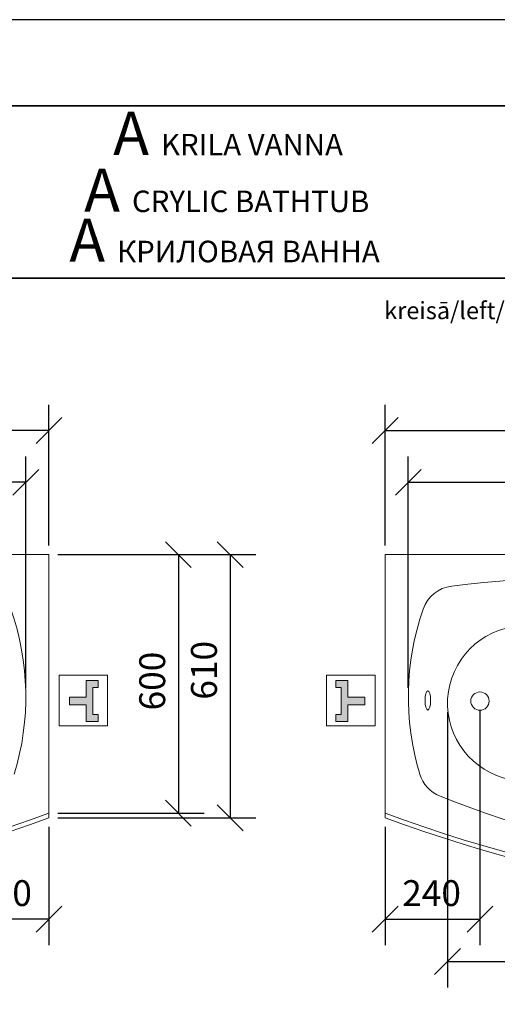
# Model space of a CAD drawing. Extents: x -451 to 48067, y 22747 to 26687.
# Drawn here: x 1726 to 2834, y 24402 to 26687 of the extents above; entities that cross this region are included whole.
import ezdxf

# ---------------------------------------------------------------- set-up
doc = ezdxf.new("R2010")
doc.units = 0
doc.header["$LTSCALE"] = 333.333333
doc.header["$MEASUREMENT"] = 0
doc.layers.get('0').update_dxf_attribs({"linetype": 'CONTINUOUS'})
doc.layers.get('DEFPOINTS').update_dxf_attribs({"linetype": 'CONTINUOUS'})
for name, color, linetype, lineweight in [('apzimejumi', 7, 'CONTINUOUS', 9), ('Izm.Līn.PAA', 7, 'CONTINUOUS', 9), ('lapa', 250, 'CONTINUOUS', 35), ('PAA', 7, 'CONTINUOUS', 18), ('plana', 7, 'CONTINUOUS', 9), ('texts', 250, 'CONTINUOUS', 9)]:
    doc.layers.add(name, color=color, linetype=linetype, lineweight=lineweight)
doc.layers.add('neprintet', color=91, linetype='CONTINUOUS', lineweight=25, plot=False)
doc.styles.get("Standard").update_dxf_attribs({"font": 'arial.ttf'})
doc.dimstyles.new('STANDARD_WS', dxfattribs={"dimscale": 333.333333, "dimtxt": 0.18, "dimasz": 0.18, "dimexe": 0.18, "dimexo": 0.0625, "dimgap": 0.09, "dimtad": 1, "dimdec": 0, "dimzin": 0, "dimdsep": 46, "dimtxsty": 'Standard', "dimblk": 'OBLIQUE', "dimcen": 0.09, "dimadec": 0, "dimazin": 0, "dimtfac": 1, "dimtdec": 0, "dimtofl": 0, "dimtmove": 0, "dimatfit": 3, "dimfxl": 1, "dimtolj": 1, "dimtzin": 0, "dimarcsym": 0})

# ---------------------------------------------------------------- blocks, each defined once
blk = doc.blocks.new('_OBLIQUE')
at = {"color": 0, "linetype": 'ByBlock'}
blk.add_line((-0.5, -0.5), (0.5, 0.5), dxfattribs=at)
blk = doc.blocks.new('*D23')
at = {"layer": 'DEFPOINTS', "color": 0, "transparency": 16777216}
for p in [(294.1, 25733.6), (294.1, 25445.8), (1794.1, 25445.8)]:
    blk.add_point(p, dxfattribs=at)
at = {"layer": 'Izm.Līn.PAA', "color": 0, "lineweight": -2, "transparency": 16777216}
for p, q in [((294.1, 25466.6), (294.1, 25793.6)), ((1794.1, 25466.6), (1794.1, 25793.6)), ((1794.1, 25733.6), (294.1, 25733.6))]:
    blk.add_line(p, q, dxfattribs=at)
at = {"layer": 'Izm.Līn.PAA', "color": 0, "lineweight": -2, "transparency": 16777216, "xscale": 59.99999999999999, "yscale": 59.99999999999999, "zscale": 59.99999999999999, "rotation": 180}
blk.add_blockref('_OBLIQUE', (294.1, 25733.6), dxfattribs=at)
at = {"layer": 'Izm.Līn.PAA', "color": 0, "lineweight": -2, "transparency": 16777216, "xscale": 59.99999999999999, "yscale": 59.99999999999999, "zscale": 59.99999999999999}
blk.add_blockref('_OBLIQUE', (1794.1, 25733.6), dxfattribs=at)
at = {"layer": 'Izm.Līn.PAA', "color": 0, "transparency": 16777216, "insert": (1017.5, 25794.2), "char_height": 60, "attachment_point": 5}
blk.add_mtext('\\A1;1500', dxfattribs=at)
blk = doc.blocks.new('*D24')
at = {"layer": 'DEFPOINTS', "color": 0, "transparency": 16777216}
for p in [(344.1, 25613.6), (1740.2, 25116.1), (344.1, 25056.6)]:
    blk.add_point(p, dxfattribs=at)
at = {"layer": 'Izm.Līn.PAA', "color": 0, "lineweight": -2, "transparency": 16777216}
for p, q in [((344.1, 25077.4), (344.1, 25673.6)), ((1740.2, 25136.9), (1740.2, 25673.6)), ((1740.2, 25613.6), (344.1, 25613.6))]:
    blk.add_line(p, q, dxfattribs=at)
at = {"layer": 'Izm.Līn.PAA', "color": 0, "lineweight": -2, "transparency": 16777216, "xscale": 59.99999999999999, "yscale": 59.99999999999999, "zscale": 59.99999999999999, "rotation": 180}
blk.add_blockref('_OBLIQUE', (344.1, 25613.6), dxfattribs=at)
at = {"layer": 'Izm.Līn.PAA', "color": 0, "lineweight": -2, "transparency": 16777216, "xscale": 59.99999999999999, "yscale": 59.99999999999999, "zscale": 59.99999999999999}
blk.add_blockref('_OBLIQUE', (1740.2, 25613.6), dxfattribs=at)
at = {"layer": 'Izm.Līn.PAA', "color": 0, "transparency": 16777216, "insert": (1047.4, 25674.2), "char_height": 60, "attachment_point": 5}
blk.add_mtext('\\A1;1390', dxfattribs=at)
blk = doc.blocks.new('*D28')
at = {"layer": 'DEFPOINTS', "color": 0, "transparency": 16777216}
for p in [(1794.1, 25445.8), (1794.1, 24835.1), (2214.1, 24835.1)]:
    blk.add_point(p, dxfattribs=at)
at = {"layer": 'Izm.Līn.PAA', "color": 0, "lineweight": -2, "transparency": 16777216}
for p, q in [((1814.9, 25445.8), (2274.1, 25445.8)), ((2214.1, 25445.8), (2214.1, 24835.1)), ((1814.9, 24835.1), (2274.1, 24835.1))]:
    blk.add_line(p, q, dxfattribs=at)
at = {"layer": 'Izm.Līn.PAA', "color": 0, "lineweight": -2, "transparency": 16777216, "xscale": 59.99999999999999, "yscale": 59.99999999999999, "zscale": 59.99999999999999}
for p, rotation in [((2214.1, 25445.8), 90), ((2214.1, 24835.1), 270)]:
    blk.add_blockref('_OBLIQUE', p, dxfattribs=dict(at, rotation=rotation))
at = {"layer": 'Izm.Līn.PAA', "color": 0, "transparency": 16777216, "insert": (2153.5, 25177.3), "char_height": 60, "attachment_point": 5, "rotation": 90}
blk.add_mtext('\\A1;610', dxfattribs=at)
blk = doc.blocks.new('*D29')
at = {"layer": 'DEFPOINTS', "color": 0, "transparency": 16777216}
for p in [(1794.1, 25445.8), (1794.1, 24845.8), (2094.1, 24845.8)]:
    blk.add_point(p, dxfattribs=at)
at = {"layer": 'Izm.Līn.PAA', "color": 0, "lineweight": -2, "transparency": 16777216}
for p, q in [((1814.9, 25445.8), (2154.1, 25445.8)), ((2094.1, 25445.8), (2094.1, 24845.8)), ((1814.9, 24845.8), (2154.1, 24845.8))]:
    blk.add_line(p, q, dxfattribs=at)
at = {"layer": 'Izm.Līn.PAA', "color": 0, "lineweight": -2, "transparency": 16777216, "xscale": 59.99999999999999, "yscale": 59.99999999999999, "zscale": 59.99999999999999}
for p, rotation in [((2094.1, 25445.8), 90), ((2094.1, 24845.8), 270)]:
    blk.add_blockref('_OBLIQUE', p, dxfattribs=dict(at, rotation=rotation))
at = {"layer": 'Izm.Līn.PAA', "color": 0, "transparency": 16777216, "insert": (2033.5, 25152.3), "char_height": 60, "attachment_point": 5, "rotation": 90}
blk.add_mtext('\\A1;600', dxfattribs=at)
blk = doc.blocks.new('*D30')
at = {"layer": 'DEFPOINTS', "color": 0, "transparency": 16777216}
for p in [(1574.1, 25105.8), (1794.1, 24835.1), (1574.1, 24599.6)]:
    blk.add_point(p, dxfattribs=at)
at = {"layer": 'Izm.Līn.PAA', "color": 0, "lineweight": -2, "transparency": 16777216}
for p, q in [((1574.1, 25085), (1574.1, 24539.6)), ((1794.1, 24814.3), (1794.1, 24539.6)), ((1794.1, 24599.6), (1574.1, 24599.6))]:
    blk.add_line(p, q, dxfattribs=at)
at = {"layer": 'Izm.Līn.PAA', "color": 0, "lineweight": -2, "transparency": 16777216, "xscale": 59.99999999999999, "yscale": 59.99999999999999, "zscale": 59.99999999999999, "rotation": 180}
blk.add_blockref('_OBLIQUE', (1574.1, 24599.6), dxfattribs=at)
at = {"layer": 'Izm.Līn.PAA', "color": 0, "lineweight": -2, "transparency": 16777216, "xscale": 59.99999999999999, "yscale": 59.99999999999999, "zscale": 59.99999999999999}
blk.add_blockref('_OBLIQUE', (1794.1, 24599.6), dxfattribs=at)
at = {"layer": 'Izm.Līn.PAA', "color": 0, "transparency": 16777216, "insert": (1686.3, 24660.2), "char_height": 60, "attachment_point": 5}
blk.add_mtext('\\A1;240', dxfattribs=at)
blk = doc.blocks.new('*D39')
at = {"layer": 'DEFPOINTS', "color": 0, "transparency": 16777216}
for p in [(4073.6, 25733.6), (2573.6, 25445.8), (4073.6, 25445.8)]:
    blk.add_point(p, dxfattribs=at)
at = {"layer": 'Izm.Līn.PAA', "color": 0, "lineweight": -2, "transparency": 16777216}
for p, q in [((2573.6, 25466.6), (2573.6, 25793.6)), ((4073.6, 25466.6), (4073.6, 25793.6)), ((2573.6, 25733.6), (4073.6, 25733.6))]:
    blk.add_line(p, q, dxfattribs=at)
at = {"layer": 'Izm.Līn.PAA', "color": 0, "lineweight": -2, "transparency": 16777216, "xscale": 59.99999999999999, "yscale": 59.99999999999999, "zscale": 59.99999999999999, "rotation": 180}
blk.add_blockref('_OBLIQUE', (2573.6, 25733.6), dxfattribs=at)
at = {"layer": 'Izm.Līn.PAA', "color": 0, "lineweight": -2, "transparency": 16777216, "xscale": 59.99999999999999, "yscale": 59.99999999999999, "zscale": 59.99999999999999}
blk.add_blockref('_OBLIQUE', (4073.6, 25733.6), dxfattribs=at)
at = {"layer": 'Izm.Līn.PAA', "color": 0, "transparency": 16777216, "insert": (3350.3, 25794.2), "char_height": 60, "attachment_point": 5}
blk.add_mtext('\\A1;1500', dxfattribs=at)
blk = doc.blocks.new('*D40')
at = {"layer": 'DEFPOINTS', "color": 0, "transparency": 16777216}
for p in [(4023.6, 25613.6), (2627.5, 25116.1), (4023.6, 25056.6)]:
    blk.add_point(p, dxfattribs=at)
at = {"layer": 'Izm.Līn.PAA', "color": 0, "lineweight": -2, "transparency": 16777216}
for p, q in [((2627.5, 25136.9), (2627.5, 25673.6)), ((4023.6, 25077.4), (4023.6, 25673.6)), ((2627.5, 25613.6), (4023.6, 25613.6))]:
    blk.add_line(p, q, dxfattribs=at)
at = {"layer": 'Izm.Līn.PAA', "color": 0, "lineweight": -2, "transparency": 16777216, "xscale": 59.99999999999999, "yscale": 59.99999999999999, "zscale": 59.99999999999999, "rotation": 180}
blk.add_blockref('_OBLIQUE', (2627.5, 25613.6), dxfattribs=at)
at = {"layer": 'Izm.Līn.PAA', "color": 0, "lineweight": -2, "transparency": 16777216, "xscale": 59.99999999999999, "yscale": 59.99999999999999, "zscale": 59.99999999999999}
blk.add_blockref('_OBLIQUE', (4023.6, 25613.6), dxfattribs=at)
at = {"layer": 'Izm.Līn.PAA', "color": 0, "transparency": 16777216, "insert": (3320.3, 25674.2), "char_height": 60, "attachment_point": 5}
blk.add_mtext('\\A1;1390', dxfattribs=at)
blk = doc.blocks.new('*D44')
at = {"layer": 'DEFPOINTS', "color": 0, "transparency": 16777216}
for p in [(2793.6, 25105.8), (2573.6, 24835.1), (2793.6, 24599.6)]:
    blk.add_point(p, dxfattribs=at)
at = {"layer": 'Izm.Līn.PAA', "color": 0, "lineweight": -2, "transparency": 16777216}
for p, q in [((2793.6, 25085), (2793.6, 24539.6)), ((2573.6, 24814.3), (2573.6, 24539.6)), ((2573.6, 24599.6), (2793.6, 24599.6))]:
    blk.add_line(p, q, dxfattribs=at)
at = {"layer": 'Izm.Līn.PAA', "color": 0, "lineweight": -2, "transparency": 16777216, "xscale": 59.99999999999999, "yscale": 59.99999999999999, "zscale": 59.99999999999999, "rotation": 180}
blk.add_blockref('_OBLIQUE', (2573.6, 24599.6), dxfattribs=at)
at = {"layer": 'Izm.Līn.PAA', "color": 0, "lineweight": -2, "transparency": 16777216, "xscale": 59.99999999999999, "yscale": 59.99999999999999, "zscale": 59.99999999999999}
blk.add_blockref('_OBLIQUE', (2793.6, 24599.6), dxfattribs=at)
at = {"layer": 'Izm.Līn.PAA', "color": 0, "transparency": 16777216, "insert": (2681.4, 24660.2), "char_height": 60, "attachment_point": 5}
blk.add_mtext('\\A1;240', dxfattribs=at)
blk = doc.blocks.new('*D49')
at = {"layer": 'DEFPOINTS', "color": 0, "transparency": 16777216}
for p in [(2718.4, 25100.7), (3738.4, 25070.1), (3738.4, 24501.5)]:
    blk.add_point(p, dxfattribs=at)
at = {"layer": 'Izm.Līn.PAA', "color": 0, "lineweight": -2, "transparency": 16777216}
for p, q in [((2718.4, 25079.8), (2718.4, 24441.5)), ((3738.4, 25049.2), (3738.4, 24441.5)), ((2718.4, 24501.5), (3738.4, 24501.5))]:
    blk.add_line(p, q, dxfattribs=at)
at = {"layer": 'Izm.Līn.PAA', "color": 0, "lineweight": -2, "transparency": 16777216, "xscale": 59.99999999999999, "yscale": 59.99999999999999, "zscale": 59.99999999999999, "rotation": 180}
blk.add_blockref('_OBLIQUE', (2718.4, 24501.5), dxfattribs=at)
at = {"layer": 'Izm.Līn.PAA', "color": 0, "lineweight": -2, "transparency": 16777216, "xscale": 59.99999999999999, "yscale": 59.99999999999999, "zscale": 59.99999999999999}
blk.add_blockref('_OBLIQUE', (3738.4, 24501.5), dxfattribs=at)
at = {"layer": 'Izm.Līn.PAA', "color": 0, "transparency": 16777216, "insert": (3204.9, 24562.2), "char_height": 60, "attachment_point": 5}
blk.add_mtext('\\A1;1020', dxfattribs=at)

msp = doc.modelspace()

# ---------------------------------------------------------------- hatches: boundary and pattern name
at = {"layer": 'apzimejumi'}
h = msp.add_hatch(color=256, dxfattribs=at)
h.dxf.hatch_style = 2
h.paths.add_polyline_path([(1880.5, 25058.5), (1880.5, 25097.4), (1841.3, 25097.3), (1841.3, 25115.1), (1880.2, 25115.1), (1880.2, 25153.8), (1908.5, 25153.8), (1908.5, 25137.3), (1896.1, 25137.2), (1896.1, 25075), (1908.5, 25075), (1908.5, 25058.5)])
h = msp.add_hatch(color=256, dxfattribs=at)
h.dxf.hatch_style = 2
h.paths.add_polyline_path([(2487.3, 25058.5), (2487.3, 25097.4), (2526.5, 25097.3), (2526.5, 25115.1), (2487.5, 25115.1), (2487.5, 25153.8), (2459.3, 25153.8), (2459.3, 25137.3), (2471.7, 25137.2), (2471.7, 25075), (2459.3, 25075), (2459.3, 25058.5)])

# ---------------------------------------------------------------- linework, layer by layer
for points in [[(1817.4, 25048.3), (1817.4, 25165.7), (1929.9, 25165.7), (1929.9, 25048.3), (1817.4, 25048.3)], [(2550.3, 25048.3), (2550.3, 25165.7), (2437.8, 25165.7), (2437.8, 25048.3), (2550.3, 25048.3)], [(1880.5, 25058.5), (1880.5, 25097.4), (1841.3, 25097.3), (1841.3, 25115.1), (1880.2, 25115.1), (1880.2, 25153.8), (1908.5, 25153.8), (1908.5, 25137.3), (1896.1, 25137.2), (1896.1, 25075), (1908.5, 25075), (1908.5, 25058.5), (1880.5, 25058.5)], [(2487.3, 25058.5), (2487.3, 25097.4), (2526.5, 25097.3), (2526.5, 25115.1), (2487.5, 25115.1), (2487.5, 25153.8), (2459.3, 25153.8), (2459.3, 25137.3), (2471.7, 25137.2), (2471.7, 25075), (2459.3, 25075), (2459.3, 25058.5), (2487.3, 25058.5)]]:
    msp.add_lwpolyline(points, dxfattribs=at)
at = {"layer": 'lapa'}
msp.add_line((-351.5, 26087.2), (4826.5, 26087.2), dxfattribs=at)
msp.add_lwpolyline([(-351.5, 26487.2), (-351.5, 22847.2), (4826.5, 22847.2), (4826.5, 26487.2)], close=True, dxfattribs=at)
at = {"layer": 'neprintet'}
msp.add_lwpolyline([(-451.5, 26687.2), (-451.5, 22747.2), (4926.5, 22747.2), (4926.5, 26687.2)], close=True, dxfattribs=at)
at = {"layer": 'PAA'}
for p, q in [((1794.1, 25445.8), (294.1, 25445.8)), ((1794.1, 25445.8), (1794.1, 24845.8)), ((1794.1, 24835.1), (1794.1, 25445.8)), ((2573.6, 25445.8), (4073.6, 25445.8)), ((2573.6, 25445.8), (2573.6, 24845.8)), ((2573.6, 24835.1), (2573.6, 25445.8))]:
    msp.add_line(p, q, dxfattribs=at)
for centre, start, end in [((604.6, 28041.8), 264.7753, 290.414), ((3763.1, 28041.8), 249.586, 275.2247)]:
    msp.add_arc(centre, 3410.1, start, end, dxfattribs=at)
at = {"layer": 'plana'}
msp.add_circle((2793.6, 25105.8), 21.2, dxfattribs=at)
for centre, radius, start, end in [((3269, 20789), 4615.5, 81.9199, 96.7307), ((2737.4, 25293.2), 80, 96.7307, 160.81), ((1121.5, 25116.1), 618.8, 343.1307, 19.19), ((3246.3, 25116.1), 618.8, 160.81, 196.8693), ((2898.4, 25100.7), 180, 94.3672, 259.0064), ((2730.7, 24959.7), 80, 196.8693, 248.2221), ((3649.3, 27259.1), 2556.1, 248.2221, 275.6179), ((604.6, 28041.8), 3420.1, 264.7906, 290.3517), ((3763.1, 28041.8), 3420.1, 249.6483, 275.2094)]:
    msp.add_arc(centre, radius, start, end, dxfattribs=at)
at = {"layer": 'plana', "extrusion": (0, 0, -1)}
msp.add_ellipse((2672.8, 25107.5), major_axis=(0, -22.4), ratio=0.288043, dxfattribs=at)

# ---------------------------------------------------------------- texts
at = {"layer": 'texts', "attachment_point": 1}
for s, width, insert, char_height in [('{\\fMonterey BT|b0|i0|c0|p66;A}', 144.458, (1943, 26473.5), 100), ('{\\fVera Humana 95|b0|i0|c186|p2;\\T0.9;KRILA VANNA}', 615.951, (2053.9, 26422.2), 50), ('{\\fMonterey BT|b0|i0|c0|p66;A}', 144.458, (1875.7, 26341.8), 100), ('{\\fVera Humana 95|b0|i0|c186|p2;\\T0.9;CRYLIC BATHTUB}', 615.951, (1986.6, 26290.6), 50), ('{\\fMonterey BT|b0|i0|c0|p66;A}', 144.458, (1841.3, 26225.4), 100), ('{\\fVera Humana 95|b0|i0|c204|p34;КРИЛО\\fVera Humana 95|b0|i0|c186|p2;\\T0.9;B\\fVera Humana 95|b0|i0|c204|p2;\\T1;А\\fVera Humana 95|b0|i0|c204|p34;Я\\fVera Humana 95|b0|i0|c186|p34; \\fVera Humana 95|b0|i0|c204|p2;ВАННА}', 717.318, (1952.1, 26174.2), 50), ('{\\fVera Humana 95|b0|i0|c186|p2;kreisā/left/\\fVera Humana 95|b0|i0|c204|p2;ле\\fVera Humana 95|b0|i0|c204|p34;в\\fVera Humana 95|b0|i0|c204|p2;осто\\fVera Humana 95|b0|i0|c204|p34;р\\fVera Humana 95|b0|i0|c204|p2;онн\\fVera Humana 95|b0|i0|c204|p34;яя}', 1224.067, (2571.5, 26032.2), 40)]:
    msp.add_mtext_dynamic_manual_height_columns(s, width=width, gutter_width=333.3, heights=[0], dxfattribs=dict(at, insert=insert, char_height=char_height))

# ---------------------------------------------------------------- dimensions: what is measured, and where the dimension line sits
at = {"layer": 'Izm.Līn.PAA'}
for base, p1, p2, picture, middle in [((294.1, 25733.6), (1794.1, 25445.8), (294.1, 25445.8), '*D23', (1017.5, 25733.6)), ((3738.4, 24501.5), (2718.4, 25100.7), (3738.4, 25070.1), '*D49', (3204.9, 24501.5))]:
    dim = msp.add_linear_dim(base=base, p1=p1, p2=p2, dimstyle='STANDARD_WS', dxfattribs=at)
    dim.commit()
    dim.dimension.update_dxf_attribs({"geometry": picture, "text_midpoint": middle, "dimtype": 160})
for base, p1, p2, angle, picture, middle in [((4073.6, 25733.6), (2573.6, 25445.8), (4073.6, 25445.8), 180, '*D39', (3350.3, 25733.6)), ((2094.1, 24845.8), (1794.1, 25445.8), (1794.1, 24845.8), 90, '*D29', (2094.1, 25152.3))]:
    dim = msp.add_linear_dim(base=base, p1=p1, p2=p2, angle=angle, dimstyle='STANDARD_WS', dxfattribs=at)
    dim.commit()
    dim.dimension.update_dxf_attribs({"geometry": picture, "text_midpoint": middle, "dimtype": 160})
for base, p1, p2, text, picture, middle in [((344.1, 25613.6), (1740.2, 25116.1), (344.1, 25056.6), '1390', '*D24', (1047.4, 25613.6)), ((1574.1, 24599.6), (1794.1, 24835.1), (1574.1, 25105.8), '240', '*D30', (1686.3, 24599.6))]:
    dim = msp.add_linear_dim(base=base, p1=p1, p2=p2, text=text, dimstyle='STANDARD_WS', dxfattribs=at)
    dim.commit()
    dim.dimension.update_dxf_attribs({"geometry": picture, "text_midpoint": middle, "dimtype": 160})
for base, p1, p2, angle, text, picture, middle in [((4023.6, 25613.6), (2627.5, 25116.1), (4023.6, 25056.6), 180, '1390', '*D40', (3320.3, 25613.6)), ((2214.1, 24835.1), (1794.1, 25445.8), (1794.1, 24835.1), 90, '610', '*D28', (2214.1, 25177.3)), ((2793.6, 24599.6), (2573.6, 24835.1), (2793.6, 25105.8), 180, '240', '*D44', (2681.4, 24599.6))]:
    dim = msp.add_linear_dim(base=base, p1=p1, p2=p2, angle=angle, text=text, dimstyle='STANDARD_WS', dxfattribs=at)
    dim.commit()
    dim.dimension.update_dxf_attribs({"geometry": picture, "text_midpoint": middle, "dimtype": 160})

doc.saveas('drawing.dxf')
